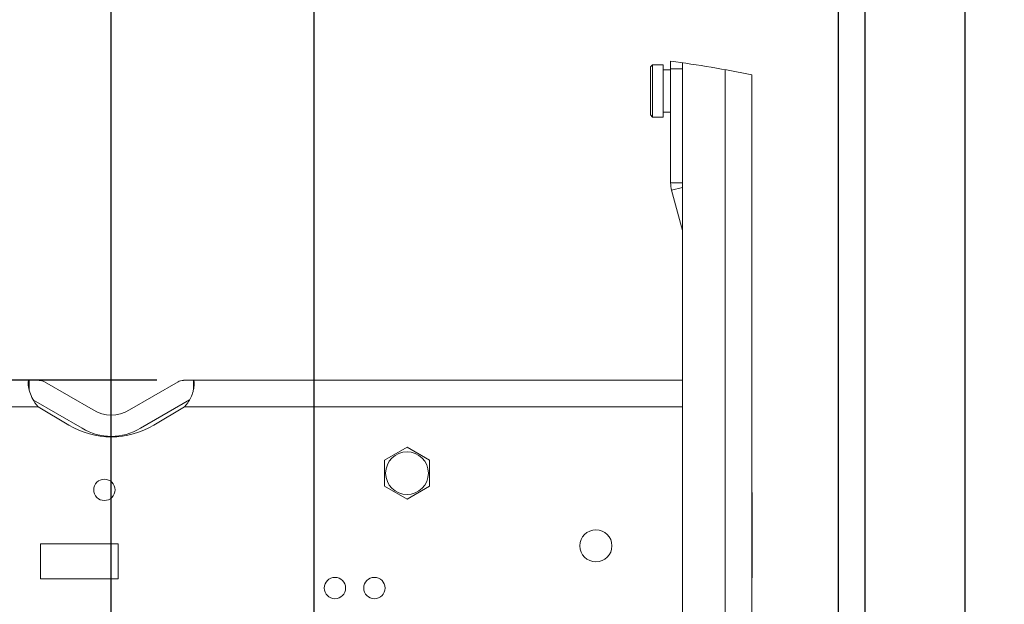
# Model space of a CAD drawing. Units: millimetres. Extents: x 5 to 415, y 5 to 292.
# Drawn here: x 252 to 289, y 211 to 233 of the extents above; entities that cross this region are included whole.
import ezdxf

# ---------------------------------------------------------------- set-up
doc = ezdxf.new("R2010")
doc.units = ezdxf.units.MM
doc.layers.add('1', color=19, linetype='Continuous')
doc.styles.add('SLDTEXTSTYLE1', font='TXT', dxfattribs={"width": 0.75})
doc.dimstyles.new('SLDDIMSTYLE4', dxfattribs={"dimtxt": 2.5, "dimasz": 0.25641, "dimexe": 0, "dimexo": 0.0625, "dimtad": 0, "dimtih": 1, "dimtoh": 1, "dimdec": 0, "dimlfac": 2.5, "dimrnd": 1e-09, "dimzin": 12, "dimdsep": 46, "dimtxsty": 'SLDTEXTSTYLE1', "dimblk1": 'ORIGIN', "dimblk2": 'ORIGIN', "dimsah": 1, "dimcen": 0.09, "dimadec": 0, "dimazin": 3, "dimtfac": 1, "dimtdec": 0, "dimtofl": 0, "dimtmove": 0, "dimatfit": 3, "dimldrblk": 'ORIGIN', "dimfxl": 1, "dimfrac": 2, "dimtolj": 1, "dimtzin": 12, "dimarcsym": 0})
doc.dimstyles.new('SLDDIMSTYLE5', dxfattribs={"dimtxt": 2.5, "dimasz": 2.5, "dimexe": 0, "dimexo": 0.0625, "dimtad": 0, "dimtih": 1, "dimtoh": 1, "dimlfac": 2.5, "dimrnd": 1e-09, "dimzin": 12, "dimdsep": 46, "dimtxsty": 'SLDTEXTSTYLE1', "dimsah": 1, "dimcen": 0.09, "dimadec": 0, "dimazin": 3, "dimtfac": 1, "dimtofl": 0, "dimtmove": 0, "dimatfit": 3, "dimfxl": 1, "dimfrac": 2, "dimtolj": 1, "dimtzin": 12, "dimarcsym": 0})

# ---------------------------------------------------------------- blocks, each defined once
blk = doc.blocks.new('*D60')
at = {"layer": '1'}
for p, q in [((257.03, 219.379), (225.006, 219.379)), ((225.776, 192.779), (225.776, 219.379))]:
    blk.add_line(p, q, dxfattribs=at)
blk.add_solid([(225.776, 219.379), (225.391, 216.879), (226.16, 216.879)], dxfattribs=at)
at = {"layer": '1', "insert": (216.51, 220.618, 0.04), "char_height": 2.5, "attachment_point": 1, "style": 'SLDTEXTSTYLE1'}
blk.add_mtext('66,5', dxfattribs=at)
blk = doc.blocks.new('_ORIGIN')
at = {"color": 0, "linetype": 'ByBlock', "lineweight": -2}
blk.add_line((0, 0), (-1, 0), dxfattribs=at)
blk.add_circle((0, 0), 0.5, dxfattribs=at)
blk = doc.blocks.new('*D68')
at = {"layer": '1'}
blk.add_line((255.329, 198.129), (255.329, 248.038), dxfattribs=at)
at = {"layer": '1', "xscale": 0.7692307692, "yscale": 0.7692307692}
blk.add_blockref('_ORIGIN', (255.329, 247.269, 0.04), dxfattribs=at)
at = {"layer": '1', "insert": (254.091, 248.038, 0.04), "char_height": 2.5, "attachment_point": 1, "rotation": 90, "style": 'SLDTEXTSTYLE1'}
blk.add_mtext('0', dxfattribs=at)
blk = doc.blocks.new('*D69')
at = {"layer": '1'}
for p, q in [((262.929, 164.019), (262.929, 248.038)), ((255.329, 247.269), (262.929, 247.269))]:
    blk.add_line(p, q, dxfattribs=at)
blk.add_solid([(262.929, 247.269), (260.429, 247.654), (260.429, 246.885)], dxfattribs=at)
at = {"layer": '1', "insert": (261.691, 248.038, 0.04), "char_height": 2.5, "attachment_point": 1, "rotation": 90, "style": 'SLDTEXTSTYLE1'}
blk.add_mtext('19', dxfattribs=at)
blk = doc.blocks.new('*D70')
at = {"layer": '1'}
for p, q in [((279.312, 243.038), (279.312, 248.038)), ((262.929, 247.269), (279.312, 247.269)), ((279.312, 243.038), (282.57, 238.038)), ((282.57, 238.038), (282.57, 187.219))]:
    blk.add_line(p, q, dxfattribs=at)
blk.add_solid([(279.312, 247.269), (276.812, 247.654), (276.812, 246.885)], dxfattribs=at)
at = {"layer": '1', "insert": (278.074, 248.038, 0.04), "char_height": 2.5, "attachment_point": 1, "rotation": 90, "style": 'SLDTEXTSTYLE1'}
blk.add_mtext('68,1', dxfattribs=at)
blk = doc.blocks.new('*D71')
at = {"layer": '1'}
for p, q in [((283.321, 243.038), (283.321, 248.038)), ((279.312, 247.269), (283.321, 247.269)), ((283.321, 243.038), (283.569, 238.038)), ((283.569, 238.038), (283.569, 209.979))]:
    blk.add_line(p, q, dxfattribs=at)
blk.add_solid([(283.321, 247.269), (280.821, 247.654), (280.821, 246.885)], dxfattribs=at)
at = {"layer": '1', "insert": (282.082, 248.038, 0.04), "char_height": 2.5, "attachment_point": 1, "rotation": 90, "style": 'SLDTEXTSTYLE1'}
blk.add_mtext('70,6', dxfattribs=at)
blk = doc.blocks.new('*D72')
at = {"layer": '1'}
for p, q in [((287.329, 179.025), (287.329, 248.038)), ((283.321, 247.269), (287.329, 247.269))]:
    blk.add_line(p, q, dxfattribs=at)
blk.add_solid([(287.329, 247.269), (284.829, 247.654), (284.829, 246.885)], dxfattribs=at)
at = {"layer": '1', "insert": (286.091, 248.038, 0.04), "char_height": 2.5, "attachment_point": 1, "rotation": 90, "style": 'SLDTEXTSTYLE1'}
blk.add_mtext('80', dxfattribs=at)
blk = doc.blocks.new('*D73')
at = {"layer": '1'}
for p, q in [((247.729, 161.779), (247.729, 248.038)), ((255.329, 247.269), (247.729, 247.269))]:
    blk.add_line(p, q, dxfattribs=at)
blk.add_solid([(247.729, 247.269), (250.229, 246.885), (250.229, 247.654)], dxfattribs=at)
at = {"layer": '1', "insert": (246.491, 248.038, 0.04), "char_height": 2.5, "attachment_point": 1, "rotation": 90, "style": 'SLDTEXTSTYLE1'}
blk.add_mtext('19', dxfattribs=at)
blk = doc.blocks.new('*D74')
at = {"layer": '1'}
for p, q in [((242.129, 220.379), (242.129, 248.038)), ((247.729, 247.269), (242.129, 247.269))]:
    blk.add_line(p, q, dxfattribs=at)
blk.add_solid([(242.129, 247.269), (244.629, 246.885), (244.629, 247.654)], dxfattribs=at)
at = {"layer": '1', "insert": (240.891, 248.038, 0.04), "char_height": 2.5, "attachment_point": 1, "rotation": 90, "style": 'SLDTEXTSTYLE1'}
blk.add_mtext('33', dxfattribs=at)

msp = doc.modelspace()

# ---------------------------------------------------------------- linework, layer by layer
at = {"color": 7, "linetype": 'Continuous', "lineweight": 15}
for p, q in [((275.6092, 231.1993), (275.5292, 231.1194)), ((275.5292, 229.3194), (275.5292, 231.1194)), ((276.0092, 231.1993), (275.6092, 231.1993)), ((275.6092, 231.1993), (275.6092, 229.2394)), ((276.0092, 229.2394), (276.0092, 231.1993)), ((276.2872, 231.0094), (276.0092, 231.0094)), ((276.2872, 231.0478), (276.2872, 231.3325)), ((276.2872, 226.7775), (276.2872, 231.0478)), ((276.7292, 231.2728), (276.7292, 146.1767)), ((279.3292, 230.8223), (279.3292, 145.8152)), ((275.5292, 229.3194), (275.6092, 229.2394)), ((275.6092, 229.2394), (276.0092, 229.2394)), ((276.0092, 229.4294), (276.2872, 229.4294)), ((276.7292, 224.9858), (276.324, 226.498)), ((252.2476, 219.3793), (242.9857, 219.3793)), ((252.2476, 219.0384), (252.2476, 219.3793)), ((252.2476, 219.3793), (252.6223, 219.3793)), ((252.6223, 219.3793), (252.6223, 219.3753)), ((254.6438, 218.2689), (252.8225, 219.3216)), ((257.8301, 219.3216), (256.0088, 218.2689)), ((258.0303, 219.3793), (258.0303, 219.3753)), ((258.4107, 219.3793), (258.0303, 219.3793)), ((276.7292, 219.3793), (258.4107, 219.3793)), ((258.4107, 219.3793), (258.4107, 219.0547)), ((254.2347, 217.5813), (252.4118, 218.635)), ((252.4637, 218.5385), (252.5864, 218.3793)), ((258.255, 218.6432), (256.4179, 217.5813)), ((258.0719, 218.3793), (258.1946, 218.5385)), ((253.7362, 217.6966), (252.5864, 218.3793)), ((258.0719, 218.3793), (256.9221, 217.6966)), ((265.5692, 216.3843), (266.4092, 216.8693)), ((266.4092, 216.8693), (267.2492, 216.3843)), ((265.5692, 215.4144), (265.5692, 216.3843)), ((267.2492, 216.3843), (267.2492, 215.4144)), ((266.4092, 214.9294), (265.5692, 215.4144)), ((267.2492, 215.4144), (266.4092, 214.9294)), ((279.3492, 215.1793), (279.3292, 215.1793)), ((279.3492, 211.9793), (279.3492, 215.1793)), ((252.6692, 213.2553), (255.5892, 213.2553)), ((252.6692, 211.9353), (252.6692, 213.2553)), ((255.5892, 213.2553), (255.5892, 211.9353)), ((255.5892, 211.9353), (252.6692, 211.9353)), ((279.3292, 211.9793), (279.3492, 211.9793))]:
    msp.add_line(p, q, dxfattribs=at)
at = {"color": 7, "linetype": 'Continuous', "lineweight": 0}
for p, q in [((276.2872, 231.0478), (276.7292, 231.0478)), ((278.3292, 145.9498), (278.3292, 231.0165)), ((276.7292, 226.7775), (276.2872, 226.7775)), ((276.7292, 226.6066), (276.324, 226.498)), ((252.5864, 218.3793), (243.1292, 218.3793)), ((276.7292, 218.3793), (258.0719, 218.3793))]:
    msp.add_line(p, q, dxfattribs=at)
at = {"color": 7, "linetype": 'Continuous', "lineweight": 15}
for centre, radius in [((266.4092, 215.8993), 0.8), ((255.0692, 215.2753), 0.4), ((273.4892, 213.1793), 0.6), ((263.7092, 211.5953), 0.4), ((265.1892, 211.5953), 0.4)]:
    msp.add_circle(centre, radius, dxfattribs=at)
at = {"color": 7, "linetype": 'Continuous', "lineweight": 0}
msp.add_arc((271.0877, 191.0088), 40.6576, 78.30485, 82.65264, dxfattribs=at)
at = {"color": 7, "linetype": 'Continuous', "lineweight": 15}
for centre, radius, start, end in [((277.3671, 226.7775), 1.0799, 179.99958, 195.00047), ((252.6223, 218.9753), 0.4, 59.97201, 89.99967), ((258.0303, 218.9753), 0.4, 90.00023, 120.0282), ((255.3263, 219.3753), 1.3, 238.33083, 301.66917), ((255.3292, 220.3793), 3.12, 239.29972, 300.70028), ((255.3263, 219.3753), 2.1, 238.68067, 301.31933)]:
    msp.add_arc(centre, radius, start, end, dxfattribs=at)
for points, knots in [([(252.2476, 219.3793), (252.2381, 219.372), (252.2104, 219.3509), (252.2126, 219.2775), (252.2146, 219.1864), (252.2449, 219.0207), (252.3119, 218.7942), (252.4119, 218.6258), (252.4637, 218.5385)], [0, 0, 0, 0, 0.03836938, 0.11145193, 0.21881394, 0.35215608, 0.66433366, 1, 1, 1, 1]), ([(258.1946, 218.5385), (258.2346, 218.6028), (258.3168, 218.7351), (258.3873, 218.9279), (258.4233, 219.0987), (258.4313, 219.2242), (258.4423, 219.3225), (258.4181, 219.366), (258.4107, 219.3793)], [0, 0, 0, 0, 0.2534484, 0.5213276, 0.6845208, 0.835384, 0.9494524, 1, 1, 1, 1])]:
    msp.add_open_spline(points, degree=3, knots=knots, dxfattribs=at)

# ---------------------------------------------------------------- dimensions: what is measured, and where the dimension line sits
at = {"layer": '1'}
for feature_location, offset, dtype, origin, dimstyle, picture, middle in [((282.5698, 186.2193, 0.04), (-3.2575, 61.8191), 1, (255.3292, 197.1293, 0.04), 'SLDDIMSTYLE5', '*D70', (279.3123, 252.2867)), ((283.5692, 208.9793, 0.04), (-0.2484, 39.0591), 1, (255.3292, 197.1293, 0.04), 'SLDDIMSTYLE5', '*D71', (283.3207, 252.2867)), ((242.1292, 219.3793, 0.04), (0, 28.6591), 1, (255.3292, 197.1293, 0.04), 'SLDDIMSTYLE5', '*D74', (242.1292, 250.9013)), ((247.7292, 160.7793, 0.04), (0, 87.2591), 1, (255.3292, 197.1293, 0.04), 'SLDDIMSTYLE5', '*D73', (247.7292, 250.9013)), ((262.9292, 163.0193, 0.04), (0, 85.0191), 1, (255.3292, 197.1293, 0.04), 'SLDDIMSTYLE5', '*D69', (262.9292, 250.9013)), ((287.3292, 178.025, 0.04), (0, 70.0134), 1, (255.3292, 197.1293, 0.04), 'SLDDIMSTYLE5', '*D72', (287.3292, 250.9013)), ((255.329151162, 197.1293362832, 0.04), (0, 50.9091119723), 1, (255.329151162, 197.1293362832, 0.04), 'SLDDIMSTYLE4', '*D68', (255.329151162, 249.977684442)), ((258.0303, 219.3793, 0.04), (-33.0239, 0), 0, (260.6892, 192.7793, 0.04), 'SLDDIMSTYLE5', '*D60', (220.7582, 219.3793))]:
    dim = msp.add_ordinate_dim(feature_location=feature_location, offset=offset, dtype=dtype, origin=origin, dimstyle=dimstyle, dxfattribs=at)
    dim.commit()
    dim.dimension.update_dxf_attribs({"geometry": picture, "text_midpoint": middle})

doc.saveas('drawing.dxf')
